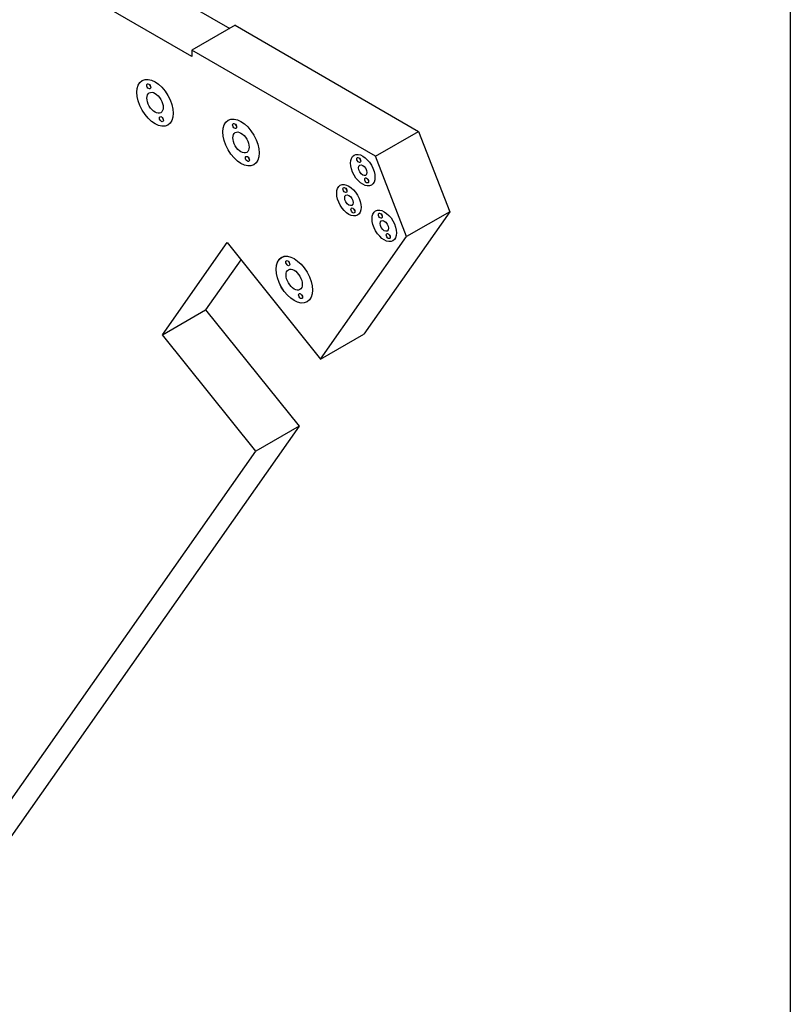
# Model space of a CAD drawing. Extents: x 0.5 to 33.5, y 0.5 to 21.5.
# Drawn here: x 28.8 to 33.5, y 9.4 to 15.5 of the extents above; entities that cross this region are included whole.
import ezdxf
from ezdxf.enums import TextEntityAlignment as Align

# ---------------------------------------------------------------- set-up
doc = ezdxf.new("R2010")
doc.units = 0
doc.header["$MEASUREMENT"] = 0
doc.linetypes.add('HIDDENNEW0', pattern=[0.1875, 0.0625, -0.0625, 0.0625])
for name, color, linetype in [('4', 7, 'CONTINUOUS'), ('OBJ', 7, 'HIDDENNEW0'), ('TITLE', 1, 'CONTINUOUS'), ('TXT', 2, 'CONTINUOUS')]:
    doc.layers.add(name, color=color, linetype=linetype)
doc.styles.get("Standard").update_dxf_attribs({"font": 'monotxt.shx'})

# ---------------------------------------------------------------- blocks, each defined once
blk = doc.blocks.new('SDTIT00')
at = {"layer": 'TXT', "color": 7, "linetype": 'Continuous'}
blk.add_line((33, 21), (33, 0), dxfattribs=at)
at = {"layer": '4', "color": 4, "linetype": 'Continuous', "flags": 4}
for tag, p in [('ACAD', (21.9167, 3.2131)), ('MECH', (22.75, 3.2131)), ('IDEAS', (23.5833, 3.2131)), ('DRAFTER', (24.9375, 2.5582)), ('CHECKER', (24.9375, 2.1623)), ('CHECK_DATE', (26.4375, 2.1623)), ('APP_1_DATE', (26.4375, 1.7665)), ('APP_2_DATE', (26.4375, 1.3707)), ('APP_3_DATE', (26.4375, 0.9748)), ('APP_4_DATE', (26.4375, 0.579))]:
    blk.add_attdef(tag, text='', height=0.11, dxfattribs=at).set_placement(p, align=Align.CENTER)
for tag, p, width in [('CATEGORY_NAME', (27.8209, 2.978), 1.636364), ('PROJECT_NAME', (27.8209, 2.5718), 1.636364), ('TOLX', (19.774, 2.2669), 0.727273), ('TOLXX', (19.774, 2.1374), 0.727273), ('TITLE1', (27.5885, 2.1055), 1.636364), ('TOLXXX', (19.774, 2.0078), 0.727273), ('TITLE2', (27.5885, 1.7592), 1.636364), ('TITLE3', (27.5885, 1.413), 1.636364), ("MAT'L_1", (19.0791, 0.8753), 1.272727), ('SCALE', (27.9085, 0.7474), 1.090909), ('DWG_NO.', (29.4074, 0.6276), 2.272727), ("MAT'L_2", (19.0791, 0.6069), 1.272727), ('S2', (32.6792, 0.1971), 0.909091), ('FINISH', (19.1281, 0.0722), 1.272727)]:
    blk.add_attdef(tag, p, '', height=0.11, dxfattribs=dict(at, width=width))
for tag, p in [('NA6', (21.65, 2.9059)), ('UO6', (22.9, 2.9059)), ('NA5', (21.65, 2.5358)), ('UO5', (22.9, 2.5358)), ('NA4', (21.65, 2.1656)), ('UO4', (22.9, 2.1656)), ('NA3', (21.65, 1.7955)), ('UO3', (22.9, 1.7955)), ('NA2', (21.65, 1.4253)), ('UO2', (22.9, 1.4253)), ('NA1', (21.65, 1.0552)), ('UO1', (22.9, 1.0552))]:
    blk.add_attdef(tag, text='', height=0.11, dxfattribs=at).set_placement(p, align=Align.MIDDLE_LEFT)
for tag, width, p in [('TOLA', 0.727273, (20.875, 2.2669)), ('REV_LTR', 3.181818, (32.6135, 0.5926))]:
    blk.add_attdef(tag, text='', height=0.11, dxfattribs=dict(at, width=width)).set_placement(p, align=Align.CENTER)
blk = doc.blocks.new('*E72')
at = {"layer": 'OBJ', "color": 7, "linetype": 'Continuous'}
blk.add_circle((0, 0), 1, dxfattribs=at)
blk = doc.blocks.new('*E73')
at = {"layer": 'OBJ', "color": 7, "linetype": 'Continuous'}
blk.add_circle((0, 0), 1, dxfattribs=at)
blk = doc.blocks.new('*E74')
at = {"layer": 'OBJ', "color": 7, "linetype": 'Continuous'}
blk.add_circle((0, 0), 1, dxfattribs=at)
blk = doc.blocks.new('*E75')
at = {"layer": 'OBJ', "color": 7, "linetype": 'Continuous'}
blk.add_circle((0, 0), 1, dxfattribs=at)
blk = doc.blocks.new('*E76')
at = {"layer": 'OBJ', "color": 7, "linetype": 'Continuous'}
blk.add_circle((0, 0), 1, dxfattribs=at)
blk = doc.blocks.new('*E77')
at = {"layer": 'OBJ', "color": 7, "linetype": 'Continuous'}
blk.add_circle((0, 0), 1, dxfattribs=at)
blk = doc.blocks.new('*E78')
at = {"layer": 'OBJ', "color": 7, "linetype": 'Continuous'}
blk.add_circle((0, 0), 1, dxfattribs=at)
blk = doc.blocks.new('*E79')
at = {"layer": 'OBJ', "color": 7, "linetype": 'Continuous'}
blk.add_circle((0, 0), 1, dxfattribs=at)
blk = doc.blocks.new('*E80')
at = {"layer": 'OBJ', "color": 7, "linetype": 'Continuous'}
blk.add_circle((0, 0), 1, dxfattribs=at)
blk = doc.blocks.new('*E81')
at = {"layer": 'OBJ', "color": 7, "linetype": 'Continuous'}
blk.add_circle((0, 0), 1, dxfattribs=at)
blk = doc.blocks.new('*E82')
at = {"layer": 'OBJ', "color": 7, "linetype": 'Continuous'}
blk.add_circle((0, 0), 1, dxfattribs=at)
blk = doc.blocks.new('*E83')
at = {"layer": 'OBJ', "color": 7, "linetype": 'Continuous'}
blk.add_circle((0, 0), 1, dxfattribs=at)
blk = doc.blocks.new('*E100')
at = {"layer": 'OBJ', "color": 7, "linetype": 'Continuous'}
blk.add_circle((0, 0), 1, dxfattribs=at)
blk = doc.blocks.new('*E101')
at = {"layer": 'OBJ', "color": 7, "linetype": 'Continuous'}
blk.add_circle((0, 0), 1, dxfattribs=at)
blk = doc.blocks.new('*E102')
at = {"layer": 'OBJ', "color": 7, "linetype": 'Continuous'}
blk.add_circle((0, 0), 1, dxfattribs=at)
blk = doc.blocks.new('*E103')
at = {"layer": 'OBJ', "color": 7, "linetype": 'Continuous'}
blk.add_circle((0, 0), 1, dxfattribs=at)
blk = doc.blocks.new('*E104')
at = {"layer": 'OBJ', "color": 7, "linetype": 'Continuous'}
blk.add_circle((0, 0), 1, dxfattribs=at)
blk = doc.blocks.new('*E105')
at = {"layer": 'OBJ', "color": 7, "linetype": 'Continuous'}
blk.add_circle((0, 0), 1, dxfattribs=at)
blk = doc.blocks.new('*E106')
at = {"layer": 'OBJ', "color": 7, "linetype": 'Continuous'}
blk.add_circle((0, 0), 1, dxfattribs=at)
blk = doc.blocks.new('*E107')
at = {"layer": 'OBJ', "color": 7, "linetype": 'Continuous'}
blk.add_circle((0, 0), 1, dxfattribs=at)
blk = doc.blocks.new('*E108')
at = {"layer": 'OBJ', "color": 7, "linetype": 'Continuous'}
blk.add_circle((0, 0), 1, dxfattribs=at)
blk = doc.blocks.new('*E109')
at = {"layer": 'OBJ', "color": 7, "linetype": 'Continuous'}
blk.add_circle((0, 0), 1, dxfattribs=at)
blk = doc.blocks.new('*E110')
at = {"layer": 'OBJ', "color": 7, "linetype": 'Continuous'}
blk.add_circle((0, 0), 1, dxfattribs=at)
blk = doc.blocks.new('*E111')
at = {"layer": 'OBJ', "color": 7, "linetype": 'Continuous'}
blk.add_circle((0, 0), 1, dxfattribs=at)
blk = doc.blocks.new('*E138')
at = {"layer": 'OBJ', "color": 7, "linetype": 'Continuous'}
blk.add_circle((0, 0), 1, dxfattribs=at)
blk = doc.blocks.new('*E139')
at = {"layer": 'OBJ', "color": 7, "linetype": 'Continuous'}
blk.add_circle((0, 0), 1, dxfattribs=at)
blk = doc.blocks.new('*E140')
at = {"layer": 'OBJ', "color": 7, "linetype": 'Continuous'}
blk.add_circle((0, 0), 1, dxfattribs=at)

msp = doc.modelspace()

# ---------------------------------------------------------------- linework, layer by layer
at = {"layer": 'OBJ', "color": 7, "linetype": 'Continuous'}
for p, q in [((26.01293, 17.75582), (30.0567, 15.42115)), ((29.82468, 15.24892), (25.74777, 17.60272)), ((30.08984, 15.44028), (29.82468, 15.28719)), ((30.08984, 15.44028), (31.21712, 14.78945)), ((30.95195, 14.63636), (29.82468, 15.28719)), ((29.82468, 15.28719), (29.82468, 15.24892)), ((29.51951, 15.10145), (29.51951, 15.10145)), ((29.6772, 14.82833), (29.6772, 14.82833)), ((30.0472, 14.85782), (30.0472, 14.85782)), ((30.95195, 14.63636), (31.21712, 14.78945)), ((31.21712, 14.78945), (31.40849, 14.29623)), ((30.82056, 14.64282), (30.82056, 14.64282)), ((31.14332, 14.14314), (30.95195, 14.63636)), ((30.20489, 14.5847), (30.20489, 14.5847)), ((30.73575, 14.45847), (30.73575, 14.45847)), ((31.40849, 14.29623), (30.88046, 13.54504)), ((30.95314, 14.30111), (30.95314, 14.30111)), ((31.40849, 14.29623), (31.14332, 14.14314)), ((30.6153, 13.39195), (31.14332, 14.14314)), ((29.64345, 13.54028), (30.0412, 14.10614)), ((30.0412, 14.10614), (30.6153, 13.39195)), ((30.12525, 14.00157), (29.90862, 13.69337)), ((30.37395, 14.01573), (30.37395, 14.01573)), ((30.53164, 13.7426), (30.53164, 13.7426)), ((29.64345, 13.54028), (29.90862, 13.69337)), ((29.90862, 13.69337), (30.48271, 12.97919)), ((30.21755, 12.82609), (29.64345, 13.54028)), ((30.6153, 13.39195), (30.88046, 13.54504)), ((30.48271, 12.97919), (28.2318, 9.77693)), ((30.48271, 12.97919), (30.21755, 12.82609)), ((27.96664, 9.62384), (30.21755, 12.82609))]:
    msp.add_line(p, q, dxfattribs=at)
for points in [[(29.5638, 15.07623), (29.56392, 15.07584, 0.0040791), (29.56405, 15.07544, 0.0039478), (29.56418, 15.07504, 0.0038796), (29.56432, 15.07464, 0.0038998), (29.56447, 15.07424, 0.0038892), (29.56463, 15.07383, 0.0038732), (29.5648, 15.07343, 0.0038534), (29.56497, 15.07302, 0.0038511), (29.56515, 15.07261, 0.00384), (29.56534, 15.0722, 0.0038392), (29.56554, 15.07179, 0.0038312), (29.56574, 15.07139, 0.0038323), (29.56596, 15.07098, 0.0038332), (29.56618, 15.07058, 0.0038464), (29.5664, 15.07017, 0.0038405), (29.56664, 15.06977, 0.0038279), (29.56687, 15.06938, 0.0038691), (29.56712, 15.06898, 0.0039604), (29.56737, 15.06859, 0.0038651), (29.56763, 15.06821, 0.0036314), (29.56789, 15.06783, 0.0040179), (29.56816, 15.06745, 0.0048052), (29.56845, 15.06707, 0.0036954), (29.56871, 15.06672, 0.0013238), (29.56896, 15.0664, 0.0052154), (29.56928, 15.06601, 0.0091177), (29.56979, 15.06543, 0.0045712), (29.57046, 15.06468, 0.0024525)], [(29.64215, 14.87428), (29.64224, 14.874, 0.0027762), (29.64233, 14.87372, 0.002782), (29.64242, 14.87344, 0.0027626), (29.64251, 14.87317, 0.0027215), (29.64261, 14.87289, 0.0026911), (29.64271, 14.87261, 0.002663), (29.64281, 14.87234, 0.0026379), (29.64291, 14.87207, 0.0026092), (29.64302, 14.8718, 0.0025857), (29.64313, 14.87153, 0.0025593), (29.64325, 14.87126, 0.0025379), (29.64336, 14.87099, 0.0025132), (29.64348, 14.87073, 0.0024937), (29.6436, 14.87046, 0.0024705), (29.64372, 14.8702, 0.0024529), (29.64385, 14.86994, 0.0024312), (29.64397, 14.86969, 0.0024152), (29.6441, 14.86943, 0.0023949), (29.64423, 14.86918, 0.0023806), (29.64437, 14.86893, 0.0023616), (29.6445, 14.86868, 0.0023489), (29.64464, 14.86844, 0.0023311), (29.64477, 14.8682, 0.0023198), (29.64491, 14.86796, 0.0023032), (29.64505, 14.86772, 0.0022932), (29.64519, 14.86749, 0.0022777), (29.64534, 14.86726, 0.0022689), (29.64548, 14.86703, 0.0022544), (29.64562, 14.8668, 0.002247), (29.64577, 14.86658, 0.0022337), (29.64592, 14.86636, 0.002227), (29.64607, 14.86614, 0.0022134), (29.64621, 14.86593, 0.0022094), (29.64636, 14.86572, 0.0022011), (29.64651, 14.86551, 0.002192), (29.64666, 14.86531, 0.0021689), (29.64681, 14.86511, 0.0021825), (29.64696, 14.86491, 0.0022137), (29.64711, 14.86471, 0.0021526), (29.64726, 14.86452, 0.0020049), (29.64741, 14.86434, 0.0022022), (29.64757, 14.86415, 0.0026215), (29.64772, 14.86396, 0.0019922), (29.64787, 14.86379, 0.0006017), (29.648, 14.86363, 0.0028463), (29.64818, 14.86343, 0.0050475), (29.64845, 14.86313, 0.0024428), (29.64882, 14.86273, 0.0012765)], [(30.09149, 14.8326), (30.09161, 14.83221, 0.0040791), (30.09173, 14.83182, 0.0039478), (30.09187, 14.83142, 0.0038796), (30.09201, 14.83102, 0.0038998), (30.09216, 14.83061, 0.0038892), (30.09232, 14.83021, 0.0038732), (30.09249, 14.8298, 0.0038534), (30.09266, 14.82939, 0.0038511), (30.09284, 14.82898, 0.00384), (30.09303, 14.82858, 0.0038392), (30.09323, 14.82817, 0.0038312), (30.09343, 14.82776, 0.0038323), (30.09365, 14.82735, 0.0038332), (30.09387, 14.82695, 0.0038464), (30.09409, 14.82655, 0.0038405), (30.09433, 14.82615, 0.0038279), (30.09456, 14.82575, 0.0038691), (30.09481, 14.82536, 0.0039604), (30.09506, 14.82497, 0.0038651), (30.09532, 14.82458, 0.0036314), (30.09558, 14.8242, 0.0040179), (30.09585, 14.82383, 0.0048052), (30.09614, 14.82345, 0.0036954), (30.0964, 14.82309, 0.0013238), (30.09665, 14.82278, 0.0052154), (30.09697, 14.82239, 0.0091177), (30.09748, 14.8218, 0.0045712), (30.09815, 14.82106, 0.0024525)], [(30.16984, 14.63065), (30.16993, 14.63037, 0.0027762), (30.17002, 14.6301, 0.002782), (30.17011, 14.62982, 0.0027626), (30.1702, 14.62954, 0.0027215), (30.1703, 14.62926, 0.0026911), (30.17039, 14.62899, 0.002663), (30.1705, 14.62871, 0.0026379), (30.1706, 14.62844, 0.0026092), (30.17071, 14.62817, 0.0025857), (30.17082, 14.6279, 0.0025593), (30.17094, 14.62763, 0.0025379), (30.17105, 14.62737, 0.0025132), (30.17117, 14.6271, 0.0024937), (30.17129, 14.62684, 0.0024705), (30.17141, 14.62658, 0.0024529), (30.17154, 14.62632, 0.0024312), (30.17166, 14.62606, 0.0024152), (30.17179, 14.62581, 0.0023949), (30.17192, 14.62556, 0.0023806), (30.17206, 14.62531, 0.0023616), (30.17219, 14.62506, 0.0023489), (30.17233, 14.62481, 0.0023311), (30.17246, 14.62457, 0.0023198), (30.1726, 14.62433, 0.0023032), (30.17274, 14.62409, 0.0022932), (30.17288, 14.62386, 0.0022777), (30.17303, 14.62363, 0.0022689), (30.17317, 14.6234, 0.0022544), (30.17331, 14.62317, 0.002247), (30.17346, 14.62295, 0.0022337), (30.17361, 14.62273, 0.002227), (30.17375, 14.62252, 0.0022134), (30.1739, 14.6223, 0.0022094), (30.17405, 14.62209, 0.0022011), (30.1742, 14.62189, 0.002192), (30.17435, 14.62168, 0.0021689), (30.1745, 14.62148, 0.0021825), (30.17465, 14.62128, 0.0022137), (30.1748, 14.62109, 0.0021526), (30.17495, 14.6209, 0.0020049), (30.1751, 14.62071, 0.0022022), (30.17526, 14.62052, 0.0026215), (30.17541, 14.62034, 0.0019922), (30.17556, 14.62016, 0.0006017), (30.17569, 14.62001, 0.0028463), (30.17587, 14.61981, 0.0050475), (30.17614, 14.6195, 0.0024428), (30.17651, 14.61911, 0.0012765)], [(30.85392, 14.62398), (30.85404, 14.62356, 0.0042752), (30.85418, 14.62314, 0.0041987), (30.85432, 14.62271, 0.0041357), (30.85448, 14.62229, 0.0041111), (30.85464, 14.62187, 0.0040778), (30.85481, 14.62144, 0.0040419), (30.85498, 14.62102, 0.0040077), (30.85517, 14.6206, 0.0039811), (30.85536, 14.62018, 0.0039553), (30.85555, 14.61976, 0.0039322), (30.85576, 14.61934, 0.0039109), (30.85597, 14.61893, 0.0038902), (30.85619, 14.61852, 0.0038778), (30.85641, 14.61811, 0.0038689), (30.85664, 14.61771, 0.0038512), (30.85688, 14.61731, 0.0038194), (30.85712, 14.61692, 0.0038449), (30.85737, 14.61654, 0.0039081), (30.85762, 14.61615, 0.0038096), (30.85787, 14.61578, 0.0035748), (30.85813, 14.61542, 0.0039168), (30.85839, 14.61505, 0.0046226), (30.85867, 14.61469, 0.0035881), (30.85893, 14.61435, 0.0013755), (30.85916, 14.61405, 0.0049505), (30.85947, 14.61368, 0.0085695), (30.85995, 14.61313, 0.0043453), (30.86058, 14.61243, 0.0023611)], [(30.90257, 14.49857), (30.90271, 14.49814, 0.0043671), (30.90285, 14.4977, 0.0043194), (30.903, 14.49727, 0.0042596), (30.90315, 14.49683, 0.0042113), (30.90332, 14.4964, 0.0041662), (30.90349, 14.49597, 0.0041204), (30.90367, 14.49554, 0.0040791), (30.90386, 14.49511, 0.0040403), (30.90406, 14.49468, 0.0040072), (30.90426, 14.49426, 0.0039733), (30.90447, 14.49384, 0.0039454), (30.90468, 14.49342, 0.0039143), (30.9049, 14.49301, 0.0038957), (30.90513, 14.4926, 0.0038764), (30.90536, 14.49221, 0.0038531), (30.9056, 14.49181, 0.0038123), (30.90584, 14.49142, 0.0038307), (30.90608, 14.49104, 0.0038813), (30.90633, 14.49066, 0.0037811), (30.90658, 14.49029, 0.0035456), (30.90684, 14.48993, 0.0038682), (30.9071, 14.48958, 0.0045386), (30.90737, 14.48922, 0.0035367), (30.90763, 14.48889, 0.0013935), (30.90786, 14.48859, 0.0048312), (30.90816, 14.48823, 0.0083254), (30.90863, 14.48771, 0.0042425), (30.90924, 14.48703, 0.0023185)], [(30.76911, 14.43963), (30.76923, 14.43921, 0.0042752), (30.76937, 14.43879, 0.0041987), (30.76951, 14.43836, 0.0041357), (30.76967, 14.43794, 0.0041111), (30.76983, 14.43751, 0.0040778), (30.77, 14.43709, 0.0040419), (30.77017, 14.43667, 0.0040077), (30.77035, 14.43624, 0.0039811), (30.77055, 14.43582, 0.0039553), (30.77074, 14.43541, 0.0039322), (30.77095, 14.43499, 0.0039109), (30.77116, 14.43458, 0.0038902), (30.77138, 14.43417, 0.0038778), (30.7716, 14.43376, 0.0038689), (30.77183, 14.43336, 0.0038512), (30.77207, 14.43296, 0.0038194), (30.77231, 14.43257, 0.0038449), (30.77255, 14.43218, 0.0039081), (30.77281, 14.4318, 0.0038096), (30.77306, 14.43143, 0.0035748), (30.77332, 14.43106, 0.0039168), (30.77358, 14.4307, 0.0046226), (30.77386, 14.43034, 0.0035881), (30.77411, 14.43, 0.0013755), (30.77435, 14.4297, 0.0049505), (30.77466, 14.42933, 0.0085695), (30.77514, 14.42878, 0.0043453), (30.77577, 14.42808, 0.0023611)], [(30.81776, 14.31422), (30.8179, 14.31379, 0.0043671), (30.81804, 14.31335, 0.0043194), (30.81818, 14.31292, 0.0042596), (30.81834, 14.31248, 0.0042113), (30.81851, 14.31205, 0.0041662), (30.81868, 14.31161, 0.0041204), (30.81886, 14.31118, 0.0040791), (30.81905, 14.31076, 0.0040403), (30.81924, 14.31033, 0.0040072), (30.81945, 14.30991, 0.0039733), (30.81966, 14.30949, 0.0039454), (30.81987, 14.30907, 0.0039143), (30.82009, 14.30866, 0.0038957), (30.82032, 14.30825, 0.0038764), (30.82055, 14.30785, 0.0038531), (30.82078, 14.30746, 0.0038123), (30.82102, 14.30707, 0.0038307), (30.82127, 14.30669, 0.0038813), (30.82152, 14.30631, 0.0037811), (30.82177, 14.30594, 0.0035456), (30.82203, 14.30558, 0.0038682), (30.82229, 14.30522, 0.0045386), (30.82256, 14.30487, 0.0035367), (30.82281, 14.30454, 0.0013935), (30.82305, 14.30424, 0.0048312), (30.82335, 14.30388, 0.0083254), (30.82382, 14.30335, 0.0042425), (30.82443, 14.30268, 0.0023185)], [(30.9865, 14.28227), (30.98663, 14.28185, 0.0042752), (30.98676, 14.28143, 0.0041987), (30.98691, 14.281, 0.0041357), (30.98706, 14.28058, 0.0041111), (30.98722, 14.28016, 0.0040778), (30.98739, 14.27973, 0.0040419), (30.98757, 14.27931, 0.0040077), (30.98775, 14.27889, 0.0039811), (30.98794, 14.27846, 0.0039553), (30.98814, 14.27805, 0.0039322), (30.98834, 14.27763, 0.0039109), (30.98855, 14.27722, 0.0038902), (30.98877, 14.27681, 0.0038778), (30.989, 14.2764, 0.0038689), (30.98923, 14.276, 0.0038512), (30.98946, 14.2756, 0.0038194), (30.9897, 14.27521, 0.0038449), (30.98995, 14.27482, 0.0039081), (30.9902, 14.27444, 0.0038096), (30.99045, 14.27407, 0.0035748), (30.99071, 14.2737, 0.0039168), (30.99097, 14.27334, 0.0046226), (30.99125, 14.27298, 0.0035881), (30.99151, 14.27264, 0.0013755), (30.99175, 14.27234, 0.0049505), (30.99205, 14.27197, 0.0085695), (30.99253, 14.27142, 0.0043453), (30.99317, 14.27072, 0.0023611)], [(31.03516, 14.15686), (31.03529, 14.15643, 0.0043671), (31.03543, 14.15599, 0.0043194), (31.03558, 14.15556, 0.0042596), (31.03574, 14.15512, 0.0042113), (31.0359, 14.15469, 0.0041662), (31.03608, 14.15425, 0.0041204), (31.03626, 14.15382, 0.0040791), (31.03644, 14.15339, 0.0040403), (31.03664, 14.15297, 0.0040072), (31.03684, 14.15255, 0.0039733), (31.03705, 14.15213, 0.0039454), (31.03726, 14.15171, 0.0039143), (31.03748, 14.1513, 0.0038957), (31.03771, 14.15089, 0.0038764), (31.03794, 14.15049, 0.0038531), (31.03818, 14.1501, 0.0038123), (31.03842, 14.14971, 0.0038307), (31.03867, 14.14933, 0.0038813), (31.03891, 14.14895, 0.0037811), (31.03917, 14.14858, 0.0035456), (31.03942, 14.14822, 0.0038682), (31.03968, 14.14786, 0.0045386), (31.03995, 14.14751, 0.0035367), (31.04021, 14.14718, 0.0013935), (31.04044, 14.14688, 0.0048312), (31.04074, 14.14652, 0.0083254), (31.04121, 14.14599, 0.0042425), (31.04182, 14.14532, 0.0023185)], [(30.41823, 13.99051), (30.41835, 13.99011, 0.0040791), (30.41848, 13.98972, 0.0039478), (30.41862, 13.98932, 0.0038796), (30.41876, 13.98892, 0.0038998), (30.41891, 13.98851, 0.0038892), (30.41907, 13.98811, 0.0038732), (30.41923, 13.9877, 0.0038534), (30.41941, 13.9873, 0.0038511), (30.41959, 13.98689, 0.00384), (30.41978, 13.98648, 0.0038392), (30.41998, 13.98607, 0.0038312), (30.42018, 13.98566, 0.0038323), (30.42039, 13.98526, 0.0038332), (30.42061, 13.98485, 0.0038464), (30.42084, 13.98445, 0.0038405), (30.42107, 13.98405, 0.0038279), (30.42131, 13.98365, 0.0038691), (30.42156, 13.98326, 0.0039604), (30.42181, 13.98287, 0.0038651), (30.42207, 13.98249, 0.0036314), (30.42233, 13.98211, 0.0040179), (30.4226, 13.98173, 0.0048052), (30.42288, 13.98135, 0.0036954), (30.42315, 13.981, 0.0013238), (30.4234, 13.98068, 0.0052154), (30.42372, 13.98029, 0.0091177), (30.42423, 13.97971, 0.0045712), (30.4249, 13.97896, 0.0024525)], [(30.49659, 13.78856), (30.49667, 13.78828, 0.0027762), (30.49676, 13.788, 0.002782), (30.49685, 13.78772, 0.0027626), (30.49695, 13.78744, 0.0027215), (30.49704, 13.78717, 0.0026911), (30.49714, 13.78689, 0.002663), (30.49724, 13.78662, 0.0026379), (30.49735, 13.78635, 0.0026092), (30.49746, 13.78607, 0.0025857), (30.49757, 13.7858, 0.0025593), (30.49768, 13.78554, 0.0025379), (30.4978, 13.78527, 0.0025132), (30.49791, 13.785, 0.0024937), (30.49804, 13.78474, 0.0024705), (30.49816, 13.78448, 0.0024529), (30.49828, 13.78422, 0.0024312), (30.49841, 13.78397, 0.0024152), (30.49854, 13.78371, 0.0023949), (30.49867, 13.78346, 0.0023806), (30.4988, 13.78321, 0.0023616), (30.49894, 13.78296, 0.0023489), (30.49907, 13.78272, 0.0023311), (30.49921, 13.78247, 0.0023198), (30.49935, 13.78223, 0.0023032), (30.49949, 13.782, 0.0022932), (30.49963, 13.78176, 0.0022777), (30.49977, 13.78153, 0.0022689), (30.49992, 13.7813, 0.0022544), (30.50006, 13.78108, 0.002247), (30.50021, 13.78086, 0.0022337), (30.50035, 13.78064, 0.002227), (30.5005, 13.78042, 0.0022134), (30.50065, 13.78021, 0.0022094), (30.5008, 13.78, 0.0022011), (30.50095, 13.77979, 0.002192), (30.5011, 13.77959, 0.0021689), (30.50125, 13.77938, 0.0021825), (30.5014, 13.77919, 0.0022137), (30.50155, 13.77899, 0.0021526), (30.5017, 13.7788, 0.0020049), (30.50185, 13.77861, 0.0022022), (30.502, 13.77843, 0.0026215), (30.50216, 13.77824, 0.0019922), (30.5023, 13.77806, 0.0006017), (30.50244, 13.77791, 0.0028463), (30.50261, 13.77771, 0.0050475), (30.50289, 13.77741, 0.0024428), (30.50326, 13.77701, 0.0012765)]]:
    msp.add_lwpolyline(points, format="xyb", dxfattribs=at)

# ---------------------------------------------------------------- block references
at = {"layer": 'OBJ', "color": 7, "rotation": 300.0000000000001}
for name, p, xscale, yscale, zscale in [('*E140', (29.59836, 14.96489), 0.157875, 0.091149174, 0.157875), ('*E101', (29.59836, 14.96489), 0.1576875, 0.091040921, 0.1576875), ('*E103', (29.55918, 15.06586), 0.01725, 0.0099592921, 0.01725), ('*E100', (29.59836, 14.96489), 0.0705, 0.040703194, 0.0705), ('*E102', (29.63753, 14.86391), 0.01725, 0.0099592921, 0.01725), ('*E139', (30.12605, 14.72126), 0.157875, 0.091149174, 0.157875), ('*E105', (30.12605, 14.72126), 0.1576875, 0.091040921, 0.1576875), ('*E107', (30.08687, 14.82224), 0.01725, 0.0099592921, 0.01725), ('*E104', (30.12605, 14.72126), 0.0705, 0.040703194, 0.0705), ('*E106', (30.16522, 14.62029), 0.01725, 0.0099592921, 0.01725), ('*E77', (30.87362, 14.55091), 0.106125, 0.061271297, 0.106125), ('*E79', (30.8493, 14.61361), 0.01725, 0.0099592921, 0.01725), ('*E76', (30.87362, 14.55091), 0.0365625, 0.021109369, 0.0365625), ('*E78', (30.89795, 14.48821), 0.01725, 0.0099592921, 0.01725), ('*E81', (30.78881, 14.36656), 0.106125, 0.061271297, 0.106125), ('*E83', (30.76448, 14.42926), 0.01725, 0.0099592921, 0.01725), ('*E80', (30.78881, 14.36656), 0.0365625, 0.021109369, 0.0365625), ('*E73', (31.00621, 14.2092), 0.106125, 0.061271297, 0.106125), ('*E82', (30.81314, 14.30386), 0.01725, 0.0099592921, 0.01725), ('*E75', (30.98188, 14.2719), 0.01725, 0.0099592921, 0.01725), ('*E72', (31.00621, 14.2092), 0.0365625, 0.021109369, 0.0365625), ('*E74', (31.03054, 14.14649), 0.01725, 0.0099592921, 0.01725), ('*E138', (30.45279, 13.87917), 0.157875, 0.091149174, 0.157875), ('*E109', (30.45279, 13.87917), 0.1576875, 0.091040921, 0.1576875), ('*E111', (30.41361, 13.98014), 0.01725, 0.0099592921, 0.01725), ('*E108', (30.45279, 13.87917), 0.0705, 0.040703194, 0.0705), ('*E110', (30.49197, 13.77819), 0.01725, 0.0099592921, 0.01725)]:
    msp.add_blockref(name, p, dxfattribs=dict(at, xscale=xscale, yscale=yscale, zscale=zscale))
at = {"layer": 'TITLE'}
msp.add_blockref('SDTIT00', (0.5, 0.5), dxfattribs=at)

doc.saveas('drawing.dxf')
